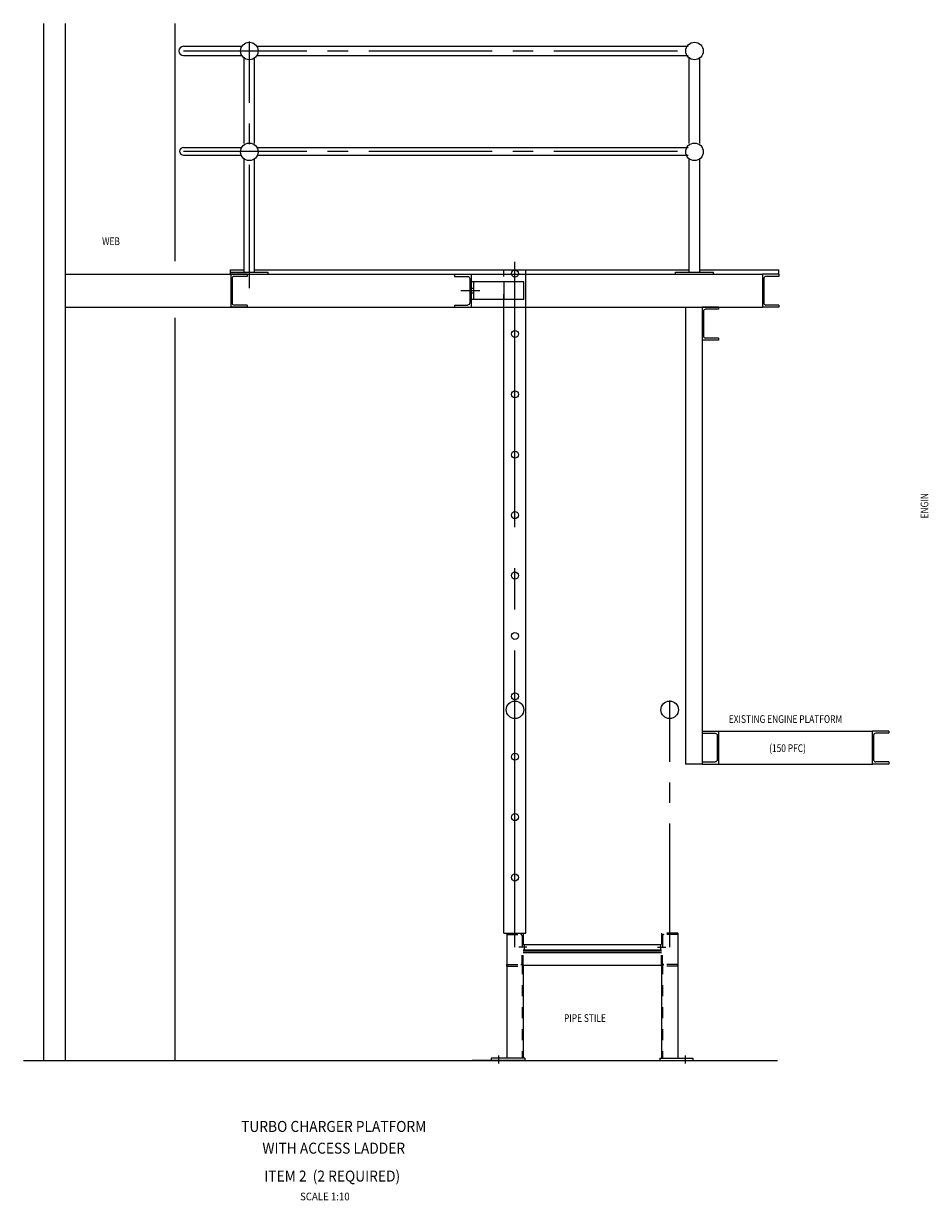
# Model space of a CAD drawing. Extents: x 13650 to 20014, y 9782 to 20698.
# Drawn here: x 15891 to 20014, y 15339 to 20698 of the extents above; entities that cross this region are included whole.
import ezdxf
from ezdxf.enums import TextEntityAlignment as Align

# ---------------------------------------------------------------- set-up
doc = ezdxf.new("R2010")
doc.units = 0
doc.header["$LTSCALE"] = 50
doc.header["$MEASUREMENT"] = 0
for name, pattern in [('CENTER', [37.5, 26.25, -3.75, 3.75, -3.75]), ('CENTER2', [16.875, 11.25, -1.875, 1.875, -1.875]), ('HIDDEN', [5.625, 3.75, -1.875]), ('HIDDEN2', [2, 1, -1])]:
    doc.linetypes.add(name, pattern=pattern)
for name, color, linetype in [('CENTER', 7, 'CENTER2'), ('CONCRETE', 7, 'CONTINUOUS'), ('DIM', 7, 'CONTINUOUS'), ('DIMS', 7, 'CONTINUOUS'), ('EQUIPMENT', 7, 'CONTINUOUS'), ('GRID', 7, 'CENTER2'), ('HIDDEN', 7, 'HIDDEN'), ('HIDDEN-2', 7, 'HIDDEN'), ('HIDDEN1', 7, 'HIDDEN2'), ('OT', 7, 'CONTINUOUS'), ('STEEL', 7, 'CONTINUOUS'), ('STEEL-25', 7, 'CONTINUOUS'), ('STEEL-C', 7, 'CENTER')]:
    doc.layers.add(name, color=color, linetype=linetype)
doc.styles.add('PLAN$0$COMPLEX', font='complex.shx', dxfattribs={"width": 0.92, "height": 600})

# ---------------------------------------------------------------- blocks, each defined once
blk = doc.blocks.new('150PFC')
at = {"layer": 'STEEL'}
for p, q in [((75, 150), (0, 150)), ((0, 150), (0, 0)), ((6, 130.5), (6, 19.5)), ((75, 140.5), (16, 140.5)), ((75, 150), (75, 140.5)), ((75, 0), (0, 0)), ((75, 9.5), (16, 9.5)), ((75, 9.5), (75, 0))]:
    blk.add_line(p, q, dxfattribs=at)
for centre, start, end in [((16, 130.5), 90, 180), ((16, 19.5), 180, 270)]:
    blk.add_arc(centre, 10, start, end, dxfattribs=at)

msp = doc.modelspace()

# ---------------------------------------------------------------- linework, layer by layer
at = {"layer": 'CENTER'}
for p, q in [((16920.2, 19493.2), (16920.2, 20616.1)), ((18130.2, 16493.2), (18130.2, 17616.1)), ((18835.2, 16493.2), (18835.2, 17616.1)), ((18185, 16492.7), (18148.1, 16492.7)), ((18780.3, 16492.7), (18817.3, 16492.7)), ((18057.3, 15963), (18057.3, 15999.1)), ((18908, 15963), (18908, 15999.1))]:
    msp.add_line(p, q, dxfattribs=at)
at = {"layer": 'CENTER', "color": 6, "linetype": 'CENTER2'}
for p, q in [((16620.2, 20573.7), (18920, 20573.7)), ((16620.2, 20116.7), (18920, 20116.7))]:
    msp.add_line(p, q, dxfattribs=at)
at = {"layer": 'CONCRETE'}
for p, q in [((15982.7, 20698.5), (15982.7, 15976.7)), ((16082.7, 15976.7), (16082.7, 20698.5)), ((16582.7, 19616.2), (16582.7, 20698.5)), ((16582.7, 15976.7), (16582.7, 19358.6)), ((18167.7, 16505.2), (18797.7, 16505.2)), ((18167.7, 16480.2), (18797.7, 16480.2))]:
    msp.add_line(p, q, dxfattribs=at)
at = {"layer": 'DIM'}
for p, q in [((18175.3, 15976.7), (17935.3, 15976.7)), ((18175.3, 15986.7), (18022.3, 15986.7)), ((18790, 15986.7), (18940, 15986.7))]:
    msp.add_line(p, q, dxfattribs=at)
at = {"layer": 'DIMS'}
for p, q in [((16834.2, 19576.7), (16896.2, 19576.7)), ((16834.2, 19566.7), (16834.2, 19576.7)), ((16944.2, 19576.7), (18924.3, 19576.7)), ((18862.3, 19576.7), (18924.3, 19576.7)), ((18972.3, 19576.7), (19332.7, 19576.7)), ((19332.7, 19556.7), (19332.7, 19576.7)), ((16082.7, 19556.7), (19257.7, 19556.7)), ((16082.7, 19406.7), (19257.7, 19406.7)), ((18907.7, 19406.7), (18907.7, 17326.7)), ((18982.7, 19256.7), (18982.7, 17326.7)), ((18982.7, 17476.7), (19759.5, 17476.7)), ((18982.7, 17326.7), (18907.7, 17326.7)), ((18982.7, 17326.7), (19759.5, 17326.7)), ((18080.2, 16556.7), (18180.2, 16556.7)), ((15891.4, 15976.7), (19326, 15976.7))]:
    msp.add_line(p, q, dxfattribs=at)
at = {"layer": 'EQUIPMENT', "color": 1, "linetype": 'CONTINUOUS'}
for p, q in [((16620.2, 20594.7), (16886.2, 20594.7)), ((16954.1, 20594.7), (18920, 20594.7)), ((16620.2, 20552.7), (16886.2, 20552.7)), ((16954.1, 20552.7), (18920, 20552.7)), ((16620.2, 20133.7), (16885.2, 20133.7)), ((16620.2, 20099.7), (16883.1, 20099.7)), ((16955.1, 20133.7), (18920, 20133.7)), ((16957.3, 20099.7), (18920, 20099.7))]:
    msp.add_line(p, q, dxfattribs=at)
at = {"layer": 'EQUIPMENT'}
for p, q in [((16896.2, 20152.7), (16896.2, 20541.8)), ((16944.2, 20152.7), (16944.2, 20541.8)), ((18924.3, 20152.7), (18924.3, 20541.8)), ((18972.3, 20152.7), (18972.3, 20541.8)), ((16896.2, 19566.7), (16896.2, 20082.5)), ((16944.2, 19566.7), (16944.2, 20082.5)), ((18924.3, 19566.7), (18924.3, 20082.5)), ((18972.3, 19566.7), (18972.3, 20082.5)), ((16834.2, 19556.7), (16834.2, 19566.7)), ((16834.2, 19566.7), (17006.2, 19566.7)), ((17006.2, 19556.7), (17006.2, 19566.7)), ((18862.3, 19566.7), (19034.3, 19566.7)), ((18862.3, 19556.7), (18862.3, 19566.7)), ((19034.3, 19556.7), (19034.3, 19566.7)), ((18092.7, 16556.7), (18092.7, 16406.7)), ((18872.7, 16556.7), (18872.7, 16406.7)), ((18172.7, 16505.2), (18172.7, 16480.2)), ((18792.7, 16505.2), (18792.7, 16480.2)), ((18092.7, 16413.3), (18092.7, 15986.7)), ((18167.7, 16406.7), (18167.7, 15986.7)), ((18797.7, 16406.7), (18797.7, 15986.7)), ((18872.7, 16413.3), (18872.7, 15986.7)), ((18022.3, 15986.7), (18022.3, 15976.7)), ((18175.3, 15986.7), (18175.3, 15976.7)), ((18790, 15986.7), (18790, 15976.7)), ((18940, 15986.7), (18940, 15976.7))]:
    msp.add_line(p, q, dxfattribs=at)
for centre in [(16920.2, 20573.7), (18948.3, 20573.7), (16920.2, 20114.4), (18948.3, 20114.4), (18130.2, 17573.7), (18835.2, 17573.7)]:
    msp.add_circle(centre, 39.9, dxfattribs=at)
at = {"layer": 'EQUIPMENT', "color": 1, "linetype": 'CONTINUOUS'}
for centre, radius in [((16620.2, 20573.7), 21), ((16620.2, 20116.7), 17.5)]:
    msp.add_arc(centre, radius, 90, 270, dxfattribs=at)
at = {"layer": 'HIDDEN'}
for p, q in [((17942.2, 19492.7), (17924.2, 19492.7)), ((17942.2, 19470.7), (17924.2, 19470.7))]:
    msp.add_line(p, q, dxfattribs=at)
at = {"layer": 'HIDDEN', "color": 6, "linetype": 'CONTINUOUS'}
for p, q in [((18797.7, 16474.6), (18167.7, 16474.6)), ((18797.7, 16466.8), (18167.7, 16466.8)), ((18797.7, 16409.6), (18167.7, 16409.6))]:
    msp.add_line(p, q, dxfattribs=at)
at = {"layer": 'HIDDEN-2'}
msp.add_line((18080.2, 19521.7), (18080.2, 19441.7), dxfattribs=at)
at = {"layer": 'HIDDEN1', "color": 6}
for p, q in [((18092.7, 16556.7), (18092.7, 16550)), ((18092.7, 16556.7), (18167.7, 16556.7)), ((18092.7, 16550), (18156.7, 16550)), ((18163.3, 16543.3), (18163.3, 16456.7)), ((18167.7, 16556.7), (18167.7, 16456.7)), ((18872.7, 16556.7), (18797.7, 16556.7)), ((18797.7, 16556.7), (18797.7, 16456.7)), ((18872.7, 16556.7), (18797.7, 16556.7)), ((18802, 16543.3), (18802, 16456.7)), ((18872.7, 16550), (18808.7, 16550)), ((18872.7, 16556.7), (18872.7, 16550)), ((18872.7, 16556.7), (18872.7, 16550)), ((18163.3, 16420), (18163.3, 16456.7)), ((18167.7, 16406.7), (18167.7, 16456.7)), ((18797.7, 16406.7), (18797.7, 16456.7)), ((18802, 16420), (18802, 16456.7)), ((18092.7, 16406.7), (18092.7, 16413.3)), ((18092.7, 16413.3), (18156.7, 16413.3)), ((18092.7, 16406.7), (18167.7, 16406.7)), ((18163.3, 16420), (18163.3, 15986.7)), ((18872.7, 16406.7), (18797.7, 16406.7)), ((18872.7, 16406.7), (18797.7, 16406.7)), ((18802, 16420), (18802, 15986.7)), ((18872.7, 16413.3), (18808.7, 16413.3)), ((18872.7, 16406.7), (18872.7, 16413.3)), ((18872.7, 16406.7), (18872.7, 16413.3))]:
    msp.add_line(p, q, dxfattribs=at)
for centre, start, end in [((18156.7, 16543.3), 0, 90), ((18808.7, 16543.3), 90, 180), ((18808.7, 16543.3), 90, 180), ((18156.7, 16420), 270, 0), ((18808.7, 16420), 180, 270), ((18808.7, 16420), 180, 270)]:
    msp.add_arc(centre, 6.67, start, end, dxfattribs=at)
at = {"layer": 'OT'}
msp.add_line((17930.2, 19441.7), (17930.2, 19521.7), dxfattribs=at)
at = {"layer": 'STEEL-25'}
for p, q in [((18080.2, 19546.7), (18080.2, 19576.7)), ((18180.2, 16556.7), (18180.2, 19576.7)), ((18170.2, 19521.7), (17930.2, 19521.7)), ((17942.2, 19441.7), (17942.2, 19521.7)), ((18170.2, 19441.7), (18170.2, 19521.7)), ((18080.2, 16556.7), (18080.2, 19466.7)), ((18170.2, 19441.7), (17930.2, 19441.7))]:
    msp.add_line(p, q, dxfattribs=at)
for centre in [(18130.2, 19560), (18130.2, 19285), (18130.2, 19010), (18130.2, 18735), (18130.2, 18460), (18130.2, 18185), (18130.2, 17910), (18130.2, 17635), (18130.2, 17360), (18130.2, 17085), (18130.2, 16810)]:
    msp.add_circle(centre, 16, dxfattribs=at)
at = {"layer": 'STEEL-C'}
for p, q in [((18130.2, 16530.5), (18130.2, 19613.3)), ((17970.9, 19481.7), (17884.3, 19481.7))]:
    msp.add_line(p, q, dxfattribs=at)

# ---------------------------------------------------------------- block references
at = {"layer": 'DIMS'}
for p in [(16835.2, 19406.7), (19257.7, 19406.7), (18982.7, 19256.7), (19758.1, 17326.7)]:
    msp.add_blockref('150PFC', p, dxfattribs=at)
at = {"layer": 'DIMS', "xscale": -1}
for p in [(17930.2, 19406.7), (19057.7, 17326.7)]:
    msp.add_blockref('150PFC', p, dxfattribs=at)

# ---------------------------------------------------------------- texts
at = {"layer": 'GRID', "color": 2, "linetype": 'CONTINUOUS', "style": 'PLAN$0$COMPLEX', "width": 0.92}
for s, p in [('TURBO CHARGER PLATFORM', (17304.7, 15670)), ('WITH ACCESS LADDER', (17304.7, 15571.1)), ('ITEM 2  (2 REQUIRED) ', (17304.7, 15444))]:
    msp.add_text(s, height=50, dxfattribs=at).set_placement(p, align=Align.MIDDLE)
at = {"layer": 'GRID', "color": 1, "linetype": 'CONTINUOUS', "style": 'PLAN$0$COMPLEX', "width": 0.92}
msp.add_text('SCALE 1:10', height=35, dxfattribs=at).set_placement((17264.2, 15353.1), align=Align.MIDDLE)
at = {"layer": 'STEEL-25', "color": 1, "width": 0.8}
for s, p in [('WEB', (16249.5, 19689.7)), ('EXISTING ENGINE PLATFORM', (19104.5, 17514)), ('(150 PFC)', (19288.4, 17381.4)), ('PIPE STILE', (18353.7, 16152.5))]:
    msp.add_text(s, height=35, dxfattribs=at).set_placement(p)
msp.add_text('ENGIN', height=35, rotation=90, dxfattribs=at).set_placement((20013.6, 18445.1))

doc.saveas('drawing.dxf')
